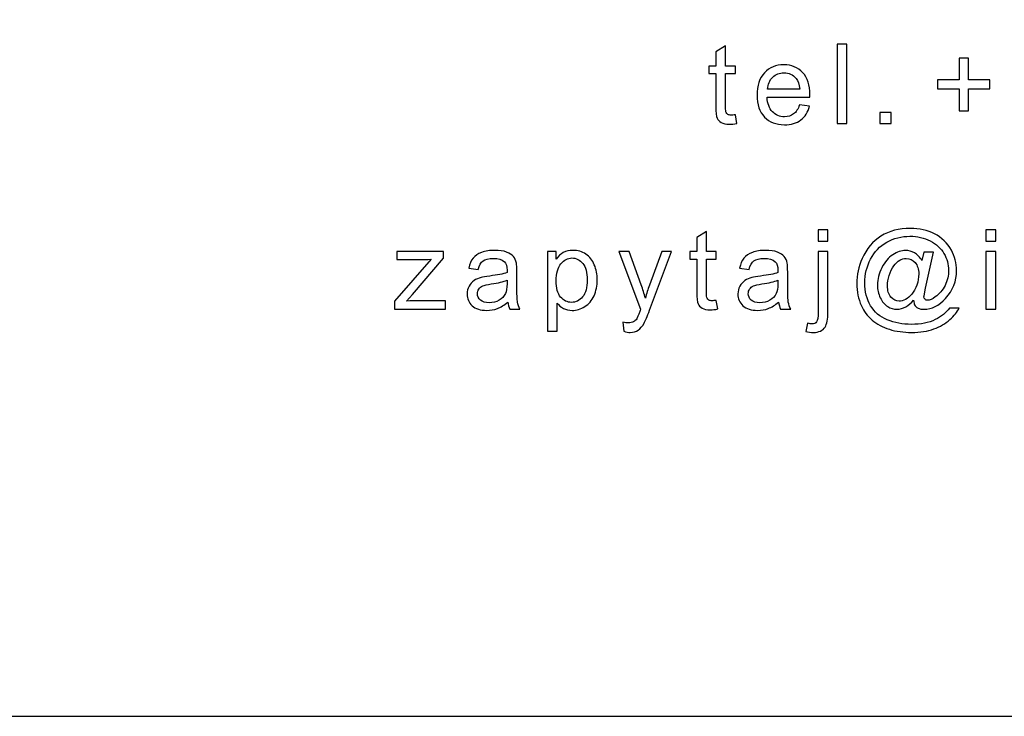
# Model space of a CAD drawing. Units: millimetres. Extents: x 77805 to 82805, y 43985 to 47985.
# Drawn here: x 81128 to 81535, y 47216 to 47505 of the extents above; entities that cross this region are included whole.
import ezdxf

# ---------------------------------------------------------------- set-up
doc = ezdxf.new("R2010")
doc.units = ezdxf.units.MM
doc.header["$MEASUREMENT"] = 0
doc.layers.add('Warstwa 1', color=7, linetype='Continuous')

msp = doc.modelspace()

# ---------------------------------------------------------------- linework, layer by layer
at = {"layer": 'Warstwa 1'}
msp.add_lwpolyline([(77905.21, 47216.33), (82705.21, 47216.33), (82705.21, 47884.67), (77905.21, 47884.67), (77905.21, 47216.33)], close=True, dxfattribs=at)
for points, knots in [([(81423.96, 47465.39), (81423.96, 47465.39), (81424.54, 47461.83), (81424.54, 47461.83), (81424.54, 47461.83), (81423.41, 47461.59), (81422.39, 47461.47), (81421.5, 47461.47), (81421.5, 47461.47), (81420.03, 47461.47), (81418.9, 47461.7), (81418.09, 47462.16), (81418.09, 47462.16), (81417.29, 47462.62), (81416.72, 47463.23), (81416.39, 47463.99), (81416.39, 47463.99), (81416.06, 47464.74), (81415.9, 47466.33), (81415.9, 47468.74), (81415.9, 47468.74), (81415.9, 47468.74), (81415.9, 47482.43), (81415.9, 47482.43), (81415.9, 47482.43), (81415.9, 47482.43), (81412.94, 47482.43), (81412.94, 47482.43), (81412.94, 47482.43), (81412.94, 47482.43), (81412.94, 47485.56), (81412.94, 47485.56), (81412.94, 47485.56), (81412.94, 47485.56), (81415.9, 47485.56), (81415.9, 47485.56), (81415.9, 47485.56), (81415.9, 47485.56), (81415.9, 47491.45), (81415.9, 47491.45), (81415.9, 47491.45), (81415.9, 47491.45), (81419.91, 47493.87), (81419.91, 47493.87), (81419.91, 47493.87), (81419.91, 47493.87), (81419.91, 47485.56), (81419.91, 47485.56), (81419.91, 47485.56), (81419.91, 47485.56), (81423.96, 47485.56), (81423.96, 47485.56), (81423.96, 47485.56), (81423.96, 47485.56), (81423.96, 47482.43), (81423.96, 47482.43), (81423.96, 47482.43), (81423.96, 47482.43), (81419.91, 47482.43), (81419.91, 47482.43), (81419.91, 47482.43), (81419.91, 47482.43), (81419.91, 47468.52), (81419.91, 47468.52), (81419.91, 47468.52), (81419.91, 47467.37), (81419.98, 47466.63), (81420.12, 47466.31), (81420.12, 47466.31), (81420.26, 47465.98), (81420.49, 47465.72), (81420.81, 47465.52), (81420.81, 47465.52), (81421.13, 47465.33), (81421.59, 47465.23), (81422.19, 47465.23), (81422.19, 47465.23), (81422.64, 47465.23), (81423.23, 47465.28), (81423.96, 47465.39)], [0, 0, 0, 0, 0.05, 0.05, 0.05, 0.05, 0.1, 0.1, 0.1, 0.1, 0.15, 0.15, 0.15, 0.15, 0.2, 0.2, 0.2, 0.2, 0.25, 0.25, 0.25, 0.25, 0.3, 0.3, 0.3, 0.3, 0.35, 0.35, 0.35, 0.35, 0.4, 0.4, 0.4, 0.4, 0.45, 0.45, 0.45, 0.45, 0.5, 0.5, 0.5, 0.5, 0.55, 0.55, 0.55, 0.55, 0.6, 0.6, 0.6, 0.6, 0.65, 0.65, 0.65, 0.65, 0.7, 0.7, 0.7, 0.7, 0.75, 0.75, 0.75, 0.75, 0.8, 0.8, 0.8, 0.8, 0.85, 0.85, 0.85, 0.85, 0.9, 0.9, 0.9, 0.9, 0.95, 0.95, 0.95, 0.95, 1, 1, 1, 1]), ([(81466.06, 47461.78), (81466.06, 47461.78), (81466.06, 47494.61), (81466.06, 47494.61), (81466.06, 47494.61), (81466.06, 47494.61), (81470.09, 47494.61), (81470.09, 47494.61), (81470.09, 47494.61), (81470.09, 47494.61), (81470.09, 47461.78), (81470.09, 47461.78), (81470.09, 47461.78), (81470.09, 47461.78), (81466.06, 47461.78), (81466.06, 47461.78)], [0, 0, 0, 0, 0.25, 0.25, 0.25, 0.25, 0.5, 0.5, 0.5, 0.5, 0.75, 0.75, 0.75, 0.75, 1, 1, 1, 1]), ([(81516.66, 47467.08), (81516.66, 47467.08), (81516.66, 47476.09), (81516.66, 47476.09), (81516.66, 47476.09), (81516.66, 47476.09), (81507.72, 47476.09), (81507.72, 47476.09), (81507.72, 47476.09), (81507.72, 47476.09), (81507.72, 47479.85), (81507.72, 47479.85), (81507.72, 47479.85), (81507.72, 47479.85), (81516.66, 47479.85), (81516.66, 47479.85), (81516.66, 47479.85), (81516.66, 47479.85), (81516.66, 47488.78), (81516.66, 47488.78), (81516.66, 47488.78), (81516.66, 47488.78), (81520.46, 47488.78), (81520.46, 47488.78), (81520.46, 47488.78), (81520.46, 47488.78), (81520.46, 47479.85), (81520.46, 47479.85), (81520.46, 47479.85), (81520.46, 47479.85), (81529.4, 47479.85), (81529.4, 47479.85), (81529.4, 47479.85), (81529.4, 47479.85), (81529.4, 47476.09), (81529.4, 47476.09), (81529.4, 47476.09), (81529.4, 47476.09), (81520.46, 47476.09), (81520.46, 47476.09), (81520.46, 47476.09), (81520.46, 47476.09), (81520.46, 47467.08), (81520.46, 47467.08), (81520.46, 47467.08), (81520.46, 47467.08), (81516.66, 47467.08), (81516.66, 47467.08)], [0, 0, 0, 0, 0.083333, 0.083333, 0.083333, 0.083333, 0.166667, 0.166667, 0.166667, 0.166667, 0.25, 0.25, 0.25, 0.25, 0.333333, 0.333333, 0.333333, 0.333333, 0.416667, 0.416667, 0.416667, 0.416667, 0.5, 0.5, 0.5, 0.5, 0.583333, 0.583333, 0.583333, 0.583333, 0.666667, 0.666667, 0.666667, 0.666667, 0.75, 0.75, 0.75, 0.75, 0.833333, 0.833333, 0.833333, 0.833333, 0.916667, 0.916667, 0.916667, 0.916667, 1, 1, 1, 1]), ([(81450.55, 47469.44), (81450.55, 47469.44), (81454.71, 47468.93), (81454.71, 47468.93), (81454.71, 47468.93), (81454.06, 47466.49), (81452.84, 47464.6), (81451.07, 47463.26), (81451.07, 47463.26), (81449.29, 47461.92), (81447.02, 47461.25), (81444.26, 47461.25), (81444.26, 47461.25), (81440.78, 47461.25), (81438.02, 47462.32), (81435.99, 47464.46), (81435.99, 47464.46), (81433.95, 47466.6), (81432.93, 47469.6), (81432.93, 47473.47), (81432.93, 47473.47), (81432.93, 47477.47), (81433.96, 47480.58), (81436.02, 47482.78), (81436.02, 47482.78), (81438.08, 47484.99), (81440.75, 47486.1), (81444.04, 47486.1), (81444.04, 47486.1), (81447.22, 47486.1), (81449.81, 47485.02), (81451.82, 47482.85), (81451.82, 47482.85), (81453.84, 47480.69), (81454.85, 47477.64), (81454.85, 47473.72), (81454.85, 47473.72), (81454.85, 47473.47), (81454.84, 47473.12), (81454.83, 47472.64), (81454.83, 47472.64), (81454.83, 47472.64), (81437.1, 47472.64), (81437.1, 47472.64), (81437.1, 47472.64), (81437.24, 47470.03), (81437.98, 47468.03), (81439.31, 47466.64), (81439.31, 47466.64), (81440.64, 47465.25), (81442.29, 47464.55), (81444.28, 47464.55), (81444.28, 47464.55), (81445.76, 47464.55), (81447.02, 47464.94), (81448.06, 47465.72), (81448.06, 47465.72), (81449.11, 47466.5), (81449.94, 47467.73), (81450.55, 47469.44)], [0, 0, 0, 0, 0.066667, 0.066667, 0.066667, 0.066667, 0.133333, 0.133333, 0.133333, 0.133333, 0.2, 0.2, 0.2, 0.2, 0.266667, 0.266667, 0.266667, 0.266667, 0.333333, 0.333333, 0.333333, 0.333333, 0.4, 0.4, 0.4, 0.4, 0.466667, 0.466667, 0.466667, 0.466667, 0.533333, 0.533333, 0.533333, 0.533333, 0.6, 0.6, 0.6, 0.6, 0.666667, 0.666667, 0.666667, 0.666667, 0.733333, 0.733333, 0.733333, 0.733333, 0.8, 0.8, 0.8, 0.8, 0.866667, 0.866667, 0.866667, 0.866667, 0.933333, 0.933333, 0.933333, 0.933333, 1, 1, 1, 1]), ([(81437.32, 47475.96), (81437.32, 47475.96), (81450.59, 47475.96), (81450.59, 47475.96), (81450.59, 47475.96), (81450.42, 47477.95), (81449.91, 47479.46), (81449.07, 47480.45), (81449.07, 47480.45), (81447.79, 47482.01), (81446.12, 47482.78), (81444.08, 47482.78), (81444.08, 47482.78), (81442.23, 47482.78), (81440.67, 47482.17), (81439.41, 47480.93), (81439.41, 47480.93), (81438.15, 47479.69), (81437.45, 47478.03), (81437.32, 47475.96)], [0, 0, 0, 0, 0.2, 0.2, 0.2, 0.2, 0.4, 0.4, 0.4, 0.4, 0.6, 0.6, 0.6, 0.6, 0.8, 0.8, 0.8, 0.8, 1, 1, 1, 1]), ([(81483.85, 47461.78), (81483.85, 47461.78), (81483.85, 47466.37), (81483.85, 47466.37), (81483.85, 47466.37), (81483.85, 47466.37), (81488.44, 47466.37), (81488.44, 47466.37), (81488.44, 47466.37), (81488.44, 47466.37), (81488.44, 47461.78), (81488.44, 47461.78), (81488.44, 47461.78), (81488.44, 47461.78), (81483.85, 47461.78), (81483.85, 47461.78)], [0, 0, 0, 0, 0.25, 0.25, 0.25, 0.25, 0.5, 0.5, 0.5, 0.5, 0.75, 0.75, 0.75, 0.75, 1, 1, 1, 1]), ([(81458.23, 47413.08), (81458.23, 47413.08), (81458.23, 47417.76), (81458.23, 47417.76), (81458.23, 47417.76), (81458.23, 47417.76), (81462.26, 47417.76), (81462.26, 47417.76), (81462.26, 47417.76), (81462.26, 47417.76), (81462.26, 47413.08), (81462.26, 47413.08), (81462.26, 47413.08), (81462.26, 47413.08), (81458.23, 47413.08), (81458.23, 47413.08)], [0, 0, 0, 0, 0.25, 0.25, 0.25, 0.25, 0.5, 0.5, 0.5, 0.5, 0.75, 0.75, 0.75, 0.75, 1, 1, 1, 1]), ([(81497.78, 47388.58), (81496.81, 47387.46), (81495.73, 47386.56), (81494.53, 47385.88), (81494.53, 47385.88), (81493.33, 47385.2), (81492.12, 47384.86), (81490.91, 47384.86), (81490.91, 47384.86), (81489.58, 47384.86), (81488.29, 47385.25), (81487.04, 47386.03), (81487.04, 47386.03), (81485.78, 47386.8), (81484.77, 47387.99), (81483.98, 47389.61), (81483.98, 47389.61), (81483.2, 47391.22), (81482.8, 47392.99), (81482.8, 47394.92), (81482.8, 47394.92), (81482.8, 47397.29), (81483.41, 47399.67), (81484.63, 47402.05), (81484.63, 47402.05), (81485.84, 47404.43), (81487.36, 47406.22), (81489.16, 47407.41), (81489.16, 47407.41), (81490.97, 47408.61), (81492.72, 47409.2), (81494.43, 47409.2), (81494.43, 47409.2), (81495.73, 47409.2), (81496.97, 47408.86), (81498.14, 47408.18), (81498.14, 47408.18), (81499.33, 47407.51), (81500.34, 47406.47), (81501.19, 47405.08), (81501.19, 47405.08), (81501.19, 47405.08), (81501.95, 47408.55), (81501.95, 47408.55), (81501.95, 47408.55), (81501.95, 47408.55), (81505.96, 47408.55), (81505.96, 47408.55), (81505.96, 47408.55), (81505.96, 47408.55), (81502.74, 47393.53), (81502.74, 47393.53), (81502.74, 47393.53), (81502.29, 47391.44), (81502.06, 47390.28), (81502.06, 47390.06), (81502.06, 47390.06), (81502.06, 47389.65), (81502.22, 47389.31), (81502.52, 47389.02), (81502.52, 47389.02), (81502.83, 47388.73), (81503.2, 47388.58), (81503.63, 47388.58), (81503.63, 47388.58), (81504.43, 47388.58), (81505.46, 47389.03), (81506.74, 47389.94), (81506.74, 47389.94), (81508.45, 47391.14), (81509.79, 47392.74), (81510.79, 47394.75), (81510.79, 47394.75), (81511.78, 47396.75), (81512.28, 47398.82), (81512.28, 47400.96), (81512.28, 47400.96), (81512.28, 47403.46), (81511.63, 47405.79), (81510.36, 47407.95), (81510.36, 47407.95), (81509.08, 47410.11), (81507.18, 47411.84), (81504.65, 47413.14), (81504.65, 47413.14), (81502.12, 47414.44), (81499.33, 47415.09), (81496.26, 47415.09), (81496.26, 47415.09), (81492.77, 47415.09), (81489.58, 47414.27), (81486.69, 47412.64), (81486.69, 47412.64), (81483.8, 47411.01), (81481.56, 47408.66), (81479.97, 47405.61), (81479.97, 47405.61), (81478.38, 47402.55), (81477.59, 47399.28), (81477.59, 47395.79), (81477.59, 47395.79), (81477.59, 47392.13), (81478.38, 47388.98), (81479.97, 47386.34), (81479.97, 47386.34), (81481.56, 47383.7), (81483.87, 47381.74), (81486.87, 47380.48), (81486.87, 47380.48), (81489.88, 47379.22), (81493.21, 47378.59), (81496.87, 47378.59), (81496.87, 47378.59), (81500.78, 47378.59), (81504.06, 47379.25), (81506.7, 47380.56), (81506.7, 47380.56), (81509.34, 47381.88), (81511.32, 47383.48), (81512.64, 47385.36), (81512.64, 47385.36), (81512.64, 47385.36), (81516.69, 47385.36), (81516.69, 47385.36), (81516.69, 47385.36), (81515.92, 47383.79), (81514.62, 47382.19), (81512.77, 47380.56), (81512.77, 47380.56), (81510.92, 47378.94), (81508.71, 47377.64), (81506.16, 47376.7), (81506.16, 47376.7), (81503.61, 47375.75), (81500.54, 47375.27), (81496.94, 47375.27), (81496.94, 47375.27), (81493.62, 47375.27), (81490.57, 47375.7), (81487.76, 47376.55), (81487.76, 47376.55), (81484.97, 47377.41), (81482.58, 47378.68), (81480.61, 47380.4), (81480.61, 47380.4), (81478.64, 47382.1), (81477.15, 47384.07), (81476.15, 47386.3), (81476.15, 47386.3), (81474.9, 47389.12), (81474.27, 47392.16), (81474.27, 47395.43), (81474.27, 47395.43), (81474.27, 47399.08), (81475.02, 47402.55), (81476.51, 47405.84), (81476.51, 47405.84), (81478.33, 47409.89), (81480.92, 47412.99), (81484.27, 47415.14), (81484.27, 47415.14), (81487.63, 47417.28), (81491.69, 47418.36), (81496.47, 47418.36), (81496.47, 47418.36), (81500.17, 47418.36), (81503.49, 47417.6), (81506.44, 47416.09), (81506.44, 47416.09), (81509.39, 47414.57), (81511.72, 47412.32), (81513.42, 47409.31), (81513.42, 47409.31), (81514.87, 47406.74), (81515.59, 47403.92), (81515.59, 47400.9), (81515.59, 47400.9), (81515.59, 47396.56), (81514.06, 47392.72), (81511.02, 47389.36), (81511.02, 47389.36), (81508.3, 47386.35), (81505.34, 47384.84), (81502.11, 47384.84), (81502.11, 47384.84), (81501.08, 47384.84), (81500.25, 47385), (81499.61, 47385.31), (81499.61, 47385.31), (81498.98, 47385.62), (81498.51, 47386.07), (81498.21, 47386.66), (81498.21, 47386.66), (81498.02, 47387.02), (81497.88, 47387.66), (81497.78, 47388.58)], [0, 0, 0, 0, 0.020408, 0.020408, 0.020408, 0.020408, 0.040816, 0.040816, 0.040816, 0.040816, 0.061224, 0.061224, 0.061224, 0.061224, 0.081633, 0.081633, 0.081633, 0.081633, 0.102041, 0.102041, 0.102041, 0.102041, 0.122449, 0.122449, 0.122449, 0.122449, 0.142857, 0.142857, 0.142857, 0.142857, 0.163265, 0.163265, 0.163265, 0.163265, 0.183673, 0.183673, 0.183673, 0.183673, 0.204082, 0.204082, 0.204082, 0.204082, 0.22449, 0.22449, 0.22449, 0.22449, 0.244898, 0.244898, 0.244898, 0.244898, 0.265306, 0.265306, 0.265306, 0.265306, 0.285714, 0.285714, 0.285714, 0.285714, 0.306122, 0.306122, 0.306122, 0.306122, 0.326531, 0.326531, 0.326531, 0.326531, 0.346939, 0.346939, 0.346939, 0.346939, 0.367347, 0.367347, 0.367347, 0.367347, 0.387755, 0.387755, 0.387755, 0.387755, 0.408163, 0.408163, 0.408163, 0.408163, 0.428571, 0.428571, 0.428571, 0.428571, 0.44898, 0.44898, 0.44898, 0.44898, 0.469388, 0.469388, 0.469388, 0.469388, 0.489796, 0.489796, 0.489796, 0.489796, 0.510204, 0.510204, 0.510204, 0.510204, 0.530612, 0.530612, 0.530612, 0.530612, 0.55102, 0.55102, 0.55102, 0.55102, 0.571429, 0.571429, 0.571429, 0.571429, 0.591837, 0.591837, 0.591837, 0.591837, 0.612245, 0.612245, 0.612245, 0.612245, 0.632653, 0.632653, 0.632653, 0.632653, 0.653061, 0.653061, 0.653061, 0.653061, 0.673469, 0.673469, 0.673469, 0.673469, 0.693878, 0.693878, 0.693878, 0.693878, 0.714286, 0.714286, 0.714286, 0.714286, 0.734694, 0.734694, 0.734694, 0.734694, 0.755102, 0.755102, 0.755102, 0.755102, 0.77551, 0.77551, 0.77551, 0.77551, 0.795918, 0.795918, 0.795918, 0.795918, 0.816327, 0.816327, 0.816327, 0.816327, 0.836735, 0.836735, 0.836735, 0.836735, 0.857143, 0.857143, 0.857143, 0.857143, 0.877551, 0.877551, 0.877551, 0.877551, 0.897959, 0.897959, 0.897959, 0.897959, 0.918367, 0.918367, 0.918367, 0.918367, 0.938776, 0.938776, 0.938776, 0.938776, 0.959184, 0.959184, 0.959184, 0.959184, 0.979592, 0.979592, 0.979592, 0.979592, 1, 1, 1, 1]), ([(81527.76, 47413.12), (81527.76, 47413.12), (81527.76, 47417.76), (81527.76, 47417.76), (81527.76, 47417.76), (81527.76, 47417.76), (81531.79, 47417.76), (81531.79, 47417.76), (81531.79, 47417.76), (81531.79, 47417.76), (81531.79, 47413.12), (81531.79, 47413.12), (81531.79, 47413.12), (81531.79, 47413.12), (81527.76, 47413.12), (81527.76, 47413.12)], [0, 0, 0, 0, 0.25, 0.25, 0.25, 0.25, 0.5, 0.5, 0.5, 0.5, 0.75, 0.75, 0.75, 0.75, 1, 1, 1, 1]), ([(81416.06, 47388.54), (81416.06, 47388.54), (81416.64, 47384.97), (81416.64, 47384.97), (81416.64, 47384.97), (81415.51, 47384.74), (81414.5, 47384.62), (81413.6, 47384.62), (81413.6, 47384.62), (81412.13, 47384.62), (81411, 47384.84), (81410.19, 47385.31), (81410.19, 47385.31), (81409.39, 47385.77), (81408.83, 47386.38), (81408.5, 47387.14), (81408.5, 47387.14), (81408.17, 47387.89), (81408, 47389.48), (81408, 47391.89), (81408, 47391.89), (81408, 47391.89), (81408, 47405.57), (81408, 47405.57), (81408, 47405.57), (81408, 47405.57), (81405.04, 47405.57), (81405.04, 47405.57), (81405.04, 47405.57), (81405.04, 47405.57), (81405.04, 47408.71), (81405.04, 47408.71), (81405.04, 47408.71), (81405.04, 47408.71), (81408, 47408.71), (81408, 47408.71), (81408, 47408.71), (81408, 47408.71), (81408, 47414.6), (81408, 47414.6), (81408, 47414.6), (81408, 47414.6), (81412.01, 47417.02), (81412.01, 47417.02), (81412.01, 47417.02), (81412.01, 47417.02), (81412.01, 47408.71), (81412.01, 47408.71), (81412.01, 47408.71), (81412.01, 47408.71), (81416.06, 47408.71), (81416.06, 47408.71), (81416.06, 47408.71), (81416.06, 47408.71), (81416.06, 47405.57), (81416.06, 47405.57), (81416.06, 47405.57), (81416.06, 47405.57), (81412.01, 47405.57), (81412.01, 47405.57), (81412.01, 47405.57), (81412.01, 47405.57), (81412.01, 47391.67), (81412.01, 47391.67), (81412.01, 47391.67), (81412.01, 47390.52), (81412.08, 47389.78), (81412.22, 47389.45), (81412.22, 47389.45), (81412.36, 47389.12), (81412.59, 47388.86), (81412.91, 47388.67), (81412.91, 47388.67), (81413.24, 47388.48), (81413.69, 47388.38), (81414.29, 47388.38), (81414.29, 47388.38), (81414.74, 47388.38), (81415.33, 47388.43), (81416.06, 47388.54)], [0, 0, 0, 0, 0.05, 0.05, 0.05, 0.05, 0.1, 0.1, 0.1, 0.1, 0.15, 0.15, 0.15, 0.15, 0.2, 0.2, 0.2, 0.2, 0.25, 0.25, 0.25, 0.25, 0.3, 0.3, 0.3, 0.3, 0.35, 0.35, 0.35, 0.35, 0.4, 0.4, 0.4, 0.4, 0.45, 0.45, 0.45, 0.45, 0.5, 0.5, 0.5, 0.5, 0.55, 0.55, 0.55, 0.55, 0.6, 0.6, 0.6, 0.6, 0.65, 0.65, 0.65, 0.65, 0.7, 0.7, 0.7, 0.7, 0.75, 0.75, 0.75, 0.75, 0.8, 0.8, 0.8, 0.8, 0.85, 0.85, 0.85, 0.85, 0.9, 0.9, 0.9, 0.9, 0.95, 0.95, 0.95, 0.95, 1, 1, 1, 1]), ([(81329.73, 47387.86), (81328.23, 47386.59), (81326.79, 47385.7), (81325.42, 47385.17), (81325.42, 47385.17), (81324.03, 47384.65), (81322.55, 47384.39), (81320.97, 47384.39), (81320.97, 47384.39), (81318.35, 47384.39), (81316.35, 47385.03), (81314.94, 47386.3), (81314.94, 47386.3), (81313.54, 47387.58), (81312.84, 47389.22), (81312.84, 47391.2), (81312.84, 47391.2), (81312.84, 47392.37), (81313.1, 47393.43), (81313.64, 47394.39), (81313.64, 47394.39), (81314.16, 47395.35), (81314.86, 47396.13), (81315.72, 47396.71), (81315.72, 47396.71), (81316.58, 47397.29), (81317.54, 47397.73), (81318.62, 47398.03), (81318.62, 47398.03), (81319.41, 47398.24), (81320.6, 47398.44), (81322.2, 47398.63), (81322.2, 47398.63), (81325.45, 47399.02), (81327.85, 47399.48), (81329.39, 47400.02), (81329.39, 47400.02), (81329.4, 47400.57), (81329.41, 47400.93), (81329.41, 47401.07), (81329.41, 47401.07), (81329.41, 47402.72), (81329.03, 47403.88), (81328.27, 47404.54), (81328.27, 47404.54), (81327.24, 47405.46), (81325.71, 47405.91), (81323.68, 47405.91), (81323.68, 47405.91), (81321.78, 47405.91), (81320.39, 47405.58), (81319.48, 47404.92), (81319.48, 47404.92), (81318.57, 47404.25), (81317.91, 47403.07), (81317.47, 47401.39), (81317.47, 47401.39), (81317.47, 47401.39), (81313.54, 47401.93), (81313.54, 47401.93), (81313.54, 47401.93), (81313.9, 47403.61), (81314.48, 47404.98), (81315.3, 47406.01), (81315.3, 47406.01), (81316.12, 47407.05), (81317.31, 47407.85), (81318.86, 47408.41), (81318.86, 47408.41), (81320.42, 47408.97), (81322.21, 47409.25), (81324.26, 47409.25), (81324.26, 47409.25), (81326.29, 47409.25), (81327.94, 47409.01), (81329.21, 47408.53), (81329.21, 47408.53), (81330.48, 47408.05), (81331.41, 47407.45), (81332.01, 47406.73), (81332.01, 47406.73), (81332.61, 47406), (81333.02, 47405.09), (81333.26, 47403.98), (81333.26, 47403.98), (81333.39, 47403.3), (81333.46, 47402.06), (81333.46, 47400.27), (81333.46, 47400.27), (81333.46, 47400.27), (81333.46, 47394.9), (81333.46, 47394.9), (81333.46, 47394.9), (81333.46, 47391.14), (81333.55, 47388.77), (81333.72, 47387.79), (81333.72, 47387.79), (81333.89, 47386.79), (81334.24, 47385.84), (81334.74, 47384.93), (81334.74, 47384.93), (81334.74, 47384.93), (81330.53, 47384.93), (81330.53, 47384.93), (81330.53, 47384.93), (81330.12, 47385.76), (81329.84, 47386.74), (81329.73, 47387.86)], [0, 0, 0, 0, 0.037037, 0.037037, 0.037037, 0.037037, 0.074074, 0.074074, 0.074074, 0.074074, 0.111111, 0.111111, 0.111111, 0.111111, 0.148148, 0.148148, 0.148148, 0.148148, 0.185185, 0.185185, 0.185185, 0.185185, 0.222222, 0.222222, 0.222222, 0.222222, 0.259259, 0.259259, 0.259259, 0.259259, 0.296296, 0.296296, 0.296296, 0.296296, 0.333333, 0.333333, 0.333333, 0.333333, 0.37037, 0.37037, 0.37037, 0.37037, 0.407407, 0.407407, 0.407407, 0.407407, 0.444444, 0.444444, 0.444444, 0.444444, 0.481481, 0.481481, 0.481481, 0.481481, 0.518519, 0.518519, 0.518519, 0.518519, 0.555556, 0.555556, 0.555556, 0.555556, 0.592593, 0.592593, 0.592593, 0.592593, 0.62963, 0.62963, 0.62963, 0.62963, 0.666667, 0.666667, 0.666667, 0.666667, 0.703704, 0.703704, 0.703704, 0.703704, 0.740741, 0.740741, 0.740741, 0.740741, 0.777778, 0.777778, 0.777778, 0.777778, 0.814815, 0.814815, 0.814815, 0.814815, 0.851852, 0.851852, 0.851852, 0.851852, 0.888889, 0.888889, 0.888889, 0.888889, 0.925926, 0.925926, 0.925926, 0.925926, 0.962963, 0.962963, 0.962963, 0.962963, 1, 1, 1, 1]), ([(81346.09, 47375.82), (81346.09, 47375.82), (81346.09, 47408.71), (81346.09, 47408.71), (81346.09, 47408.71), (81346.09, 47408.71), (81349.76, 47408.71), (81349.76, 47408.71), (81349.76, 47408.71), (81349.76, 47408.71), (81349.76, 47405.62), (81349.76, 47405.62), (81349.76, 47405.62), (81350.62, 47406.83), (81351.6, 47407.74), (81352.69, 47408.34), (81352.69, 47408.34), (81353.78, 47408.94), (81355.1, 47409.25), (81356.65, 47409.25), (81356.65, 47409.25), (81358.68, 47409.25), (81360.47, 47408.72), (81362.02, 47407.68), (81362.02, 47407.68), (81363.58, 47406.64), (81364.75, 47405.16), (81365.54, 47403.26), (81365.54, 47403.26), (81366.33, 47401.35), (81366.73, 47399.27), (81366.73, 47397), (81366.73, 47397), (81366.73, 47394.57), (81366.3, 47392.37), (81365.42, 47390.42), (81365.42, 47390.42), (81364.55, 47388.48), (81363.28, 47386.98), (81361.61, 47385.95), (81361.61, 47385.95), (81359.94, 47384.91), (81358.19, 47384.39), (81356.36, 47384.39), (81356.36, 47384.39), (81355.01, 47384.39), (81353.81, 47384.68), (81352.74, 47385.24), (81352.74, 47385.24), (81351.67, 47385.81), (81350.8, 47386.53), (81350.12, 47387.39), (81350.12, 47387.39), (81350.12, 47387.39), (81350.12, 47375.82), (81350.12, 47375.82), (81350.12, 47375.82), (81350.12, 47375.82), (81346.09, 47375.82), (81346.09, 47375.82)], [0, 0, 0, 0, 0.066667, 0.066667, 0.066667, 0.066667, 0.133333, 0.133333, 0.133333, 0.133333, 0.2, 0.2, 0.2, 0.2, 0.266667, 0.266667, 0.266667, 0.266667, 0.333333, 0.333333, 0.333333, 0.333333, 0.4, 0.4, 0.4, 0.4, 0.466667, 0.466667, 0.466667, 0.466667, 0.533333, 0.533333, 0.533333, 0.533333, 0.6, 0.6, 0.6, 0.6, 0.666667, 0.666667, 0.666667, 0.666667, 0.733333, 0.733333, 0.733333, 0.733333, 0.8, 0.8, 0.8, 0.8, 0.866667, 0.866667, 0.866667, 0.866667, 0.933333, 0.933333, 0.933333, 0.933333, 1, 1, 1, 1]), ([(81441.89, 47387.86), (81440.4, 47386.59), (81438.96, 47385.7), (81437.58, 47385.17), (81437.58, 47385.17), (81436.2, 47384.65), (81434.72, 47384.39), (81433.14, 47384.39), (81433.14, 47384.39), (81430.52, 47384.39), (81428.52, 47385.03), (81427.11, 47386.3), (81427.11, 47386.3), (81425.71, 47387.58), (81425.01, 47389.22), (81425.01, 47391.2), (81425.01, 47391.2), (81425.01, 47392.37), (81425.27, 47393.43), (81425.81, 47394.39), (81425.81, 47394.39), (81426.33, 47395.35), (81427.03, 47396.13), (81427.88, 47396.71), (81427.88, 47396.71), (81428.75, 47397.29), (81429.71, 47397.73), (81430.79, 47398.03), (81430.79, 47398.03), (81431.58, 47398.24), (81432.77, 47398.44), (81434.37, 47398.63), (81434.37, 47398.63), (81437.62, 47399.02), (81440.02, 47399.48), (81441.56, 47400.02), (81441.56, 47400.02), (81441.57, 47400.57), (81441.58, 47400.93), (81441.58, 47401.07), (81441.58, 47401.07), (81441.58, 47402.72), (81441.2, 47403.88), (81440.43, 47404.54), (81440.43, 47404.54), (81439.41, 47405.46), (81437.87, 47405.91), (81435.85, 47405.91), (81435.85, 47405.91), (81433.95, 47405.91), (81432.55, 47405.58), (81431.64, 47404.92), (81431.64, 47404.92), (81430.74, 47404.25), (81430.08, 47403.07), (81429.64, 47401.39), (81429.64, 47401.39), (81429.64, 47401.39), (81425.71, 47401.93), (81425.71, 47401.93), (81425.71, 47401.93), (81426.06, 47403.61), (81426.65, 47404.98), (81427.47, 47406.01), (81427.47, 47406.01), (81428.29, 47407.05), (81429.48, 47407.85), (81431.03, 47408.41), (81431.03, 47408.41), (81432.58, 47408.97), (81434.38, 47409.25), (81436.43, 47409.25), (81436.43, 47409.25), (81438.46, 47409.25), (81440.11, 47409.01), (81441.37, 47408.53), (81441.37, 47408.53), (81442.64, 47408.05), (81443.58, 47407.45), (81444.18, 47406.73), (81444.18, 47406.73), (81444.78, 47406), (81445.19, 47405.09), (81445.43, 47403.98), (81445.43, 47403.98), (81445.56, 47403.3), (81445.63, 47402.06), (81445.63, 47400.27), (81445.63, 47400.27), (81445.63, 47400.27), (81445.63, 47394.9), (81445.63, 47394.9), (81445.63, 47394.9), (81445.63, 47391.14), (81445.72, 47388.77), (81445.89, 47387.79), (81445.89, 47387.79), (81446.06, 47386.79), (81446.4, 47385.84), (81446.91, 47384.93), (81446.91, 47384.93), (81446.91, 47384.93), (81442.7, 47384.93), (81442.7, 47384.93), (81442.7, 47384.93), (81442.28, 47385.76), (81442.01, 47386.74), (81441.89, 47387.86)], [0, 0, 0, 0, 0.037037, 0.037037, 0.037037, 0.037037, 0.074074, 0.074074, 0.074074, 0.074074, 0.111111, 0.111111, 0.111111, 0.111111, 0.148148, 0.148148, 0.148148, 0.148148, 0.185185, 0.185185, 0.185185, 0.185185, 0.222222, 0.222222, 0.222222, 0.222222, 0.259259, 0.259259, 0.259259, 0.259259, 0.296296, 0.296296, 0.296296, 0.296296, 0.333333, 0.333333, 0.333333, 0.333333, 0.37037, 0.37037, 0.37037, 0.37037, 0.407407, 0.407407, 0.407407, 0.407407, 0.444444, 0.444444, 0.444444, 0.444444, 0.481481, 0.481481, 0.481481, 0.481481, 0.518519, 0.518519, 0.518519, 0.518519, 0.555556, 0.555556, 0.555556, 0.555556, 0.592593, 0.592593, 0.592593, 0.592593, 0.62963, 0.62963, 0.62963, 0.62963, 0.666667, 0.666667, 0.666667, 0.666667, 0.703704, 0.703704, 0.703704, 0.703704, 0.740741, 0.740741, 0.740741, 0.740741, 0.777778, 0.777778, 0.777778, 0.777778, 0.814815, 0.814815, 0.814815, 0.814815, 0.851852, 0.851852, 0.851852, 0.851852, 0.888889, 0.888889, 0.888889, 0.888889, 0.925926, 0.925926, 0.925926, 0.925926, 0.962963, 0.962963, 0.962963, 0.962963, 1, 1, 1, 1]), ([(81282.78, 47384.93), (81282.78, 47384.93), (81282.78, 47388.2), (81282.78, 47388.2), (81282.78, 47388.2), (81282.78, 47388.2), (81297.92, 47405.57), (81297.92, 47405.57), (81297.92, 47405.57), (81296.2, 47405.48), (81294.68, 47405.44), (81293.37, 47405.44), (81293.37, 47405.44), (81293.37, 47405.44), (81283.67, 47405.44), (81283.67, 47405.44), (81283.67, 47405.44), (81283.67, 47405.44), (81283.67, 47408.71), (81283.67, 47408.71), (81283.67, 47408.71), (81283.67, 47408.71), (81303.11, 47408.71), (81303.11, 47408.71), (81303.11, 47408.71), (81303.11, 47408.71), (81303.11, 47406.05), (81303.11, 47406.05), (81303.11, 47406.05), (81303.11, 47406.05), (81290.24, 47390.95), (81290.24, 47390.95), (81290.24, 47390.95), (81290.24, 47390.95), (81287.75, 47388.2), (81287.75, 47388.2), (81287.75, 47388.2), (81289.56, 47388.33), (81291.25, 47388.4), (81292.83, 47388.4), (81292.83, 47388.4), (81292.83, 47388.4), (81303.83, 47388.4), (81303.83, 47388.4), (81303.83, 47388.4), (81303.83, 47388.4), (81303.83, 47384.93), (81303.83, 47384.93), (81303.83, 47384.93), (81303.83, 47384.93), (81282.78, 47384.93), (81282.78, 47384.93)], [0, 0, 0, 0, 0.076923, 0.076923, 0.076923, 0.076923, 0.153846, 0.153846, 0.153846, 0.153846, 0.230769, 0.230769, 0.230769, 0.230769, 0.307692, 0.307692, 0.307692, 0.307692, 0.384615, 0.384615, 0.384615, 0.384615, 0.461538, 0.461538, 0.461538, 0.461538, 0.538462, 0.538462, 0.538462, 0.538462, 0.615385, 0.615385, 0.615385, 0.615385, 0.692308, 0.692308, 0.692308, 0.692308, 0.769231, 0.769231, 0.769231, 0.769231, 0.846154, 0.846154, 0.846154, 0.846154, 0.923077, 0.923077, 0.923077, 0.923077, 1, 1, 1, 1]), ([(81349.73, 47396.68), (81349.73, 47393.63), (81350.35, 47391.36), (81351.59, 47389.9), (81351.59, 47389.9), (81352.83, 47388.44), (81354.33, 47387.7), (81356.09, 47387.7), (81356.09, 47387.7), (81357.88, 47387.7), (81359.42, 47388.46), (81360.69, 47389.98), (81360.69, 47389.98), (81361.97, 47391.49), (81362.61, 47393.84), (81362.61, 47397.02), (81362.61, 47397.02), (81362.61, 47400.06), (81361.99, 47402.32), (81360.74, 47403.83), (81360.74, 47403.83), (81359.49, 47405.34), (81358, 47406.09), (81356.28, 47406.09), (81356.28, 47406.09), (81354.56, 47406.09), (81353.03, 47405.29), (81351.71, 47403.69), (81351.71, 47403.69), (81350.39, 47402.08), (81349.73, 47399.74), (81349.73, 47396.68)], [0, 0, 0, 0, 0.125, 0.125, 0.125, 0.125, 0.25, 0.25, 0.25, 0.25, 0.375, 0.375, 0.375, 0.375, 0.5, 0.5, 0.5, 0.5, 0.625, 0.625, 0.625, 0.625, 0.75, 0.75, 0.75, 0.75, 0.875, 0.875, 0.875, 0.875, 1, 1, 1, 1]), ([(81377.78, 47375.77), (81377.78, 47375.77), (81377.33, 47379.56), (81377.33, 47379.56), (81377.33, 47379.56), (81378.22, 47379.32), (81378.98, 47379.2), (81379.64, 47379.2), (81379.64, 47379.2), (81380.53, 47379.2), (81381.25, 47379.35), (81381.79, 47379.65), (81381.79, 47379.65), (81382.33, 47379.94), (81382.76, 47380.36), (81383.11, 47380.9), (81383.11, 47380.9), (81383.37, 47381.3), (81383.77, 47382.3), (81384.34, 47383.9), (81384.34, 47383.9), (81384.42, 47384.13), (81384.54, 47384.45), (81384.7, 47384.88), (81384.7, 47384.88), (81384.7, 47384.88), (81375.68, 47408.71), (81375.68, 47408.71), (81375.68, 47408.71), (81375.68, 47408.71), (81380.02, 47408.71), (81380.02, 47408.71), (81380.02, 47408.71), (81380.02, 47408.71), (81384.97, 47394.94), (81384.97, 47394.94), (81384.97, 47394.94), (81385.61, 47393.19), (81386.19, 47391.36), (81386.69, 47389.43), (81386.69, 47389.43), (81387.16, 47391.28), (81387.71, 47393.08), (81388.35, 47394.85), (81388.35, 47394.85), (81388.35, 47394.85), (81393.43, 47408.71), (81393.43, 47408.71), (81393.43, 47408.71), (81393.43, 47408.71), (81397.46, 47408.71), (81397.46, 47408.71), (81397.46, 47408.71), (81397.46, 47408.71), (81388.42, 47384.52), (81388.42, 47384.52), (81388.42, 47384.52), (81387.45, 47381.91), (81386.69, 47380.11), (81386.16, 47379.13), (81386.16, 47379.13), (81385.44, 47377.8), (81384.62, 47376.83), (81383.7, 47376.21), (81383.7, 47376.21), (81382.76, 47375.59), (81381.66, 47375.27), (81380.38, 47375.27), (81380.38, 47375.27), (81379.6, 47375.27), (81378.74, 47375.44), (81377.78, 47375.77)], [0, 0, 0, 0, 0.055556, 0.055556, 0.055556, 0.055556, 0.111111, 0.111111, 0.111111, 0.111111, 0.166667, 0.166667, 0.166667, 0.166667, 0.222222, 0.222222, 0.222222, 0.222222, 0.277778, 0.277778, 0.277778, 0.277778, 0.333333, 0.333333, 0.333333, 0.333333, 0.388889, 0.388889, 0.388889, 0.388889, 0.444444, 0.444444, 0.444444, 0.444444, 0.5, 0.5, 0.5, 0.5, 0.555556, 0.555556, 0.555556, 0.555556, 0.611111, 0.611111, 0.611111, 0.611111, 0.666667, 0.666667, 0.666667, 0.666667, 0.722222, 0.722222, 0.722222, 0.722222, 0.777778, 0.777778, 0.777778, 0.777778, 0.833333, 0.833333, 0.833333, 0.833333, 0.888889, 0.888889, 0.888889, 0.888889, 0.944444, 0.944444, 0.944444, 0.944444, 1, 1, 1, 1]), ([(81453.13, 47375.7), (81453.13, 47375.7), (81453.88, 47379.13), (81453.88, 47379.13), (81453.88, 47379.13), (81454.69, 47378.92), (81455.33, 47378.81), (81455.79, 47378.81), (81455.79, 47378.81), (81456.61, 47378.81), (81457.22, 47379.09), (81457.62, 47379.63), (81457.62, 47379.63), (81458.03, 47380.17), (81458.23, 47381.54), (81458.23, 47383.72), (81458.23, 47383.72), (81458.23, 47383.72), (81458.23, 47408.71), (81458.23, 47408.71), (81458.23, 47408.71), (81458.23, 47408.71), (81462.26, 47408.71), (81462.26, 47408.71), (81462.26, 47408.71), (81462.26, 47408.71), (81462.26, 47383.63), (81462.26, 47383.63), (81462.26, 47383.63), (81462.26, 47380.7), (81461.88, 47378.67), (81461.12, 47377.51), (81461.12, 47377.51), (81460.15, 47376.02), (81458.54, 47375.27), (81456.28, 47375.27), (81456.28, 47375.27), (81455.19, 47375.27), (81454.14, 47375.42), (81453.13, 47375.7)], [0, 0, 0, 0, 0.1, 0.1, 0.1, 0.1, 0.2, 0.2, 0.2, 0.2, 0.3, 0.3, 0.3, 0.3, 0.4, 0.4, 0.4, 0.4, 0.5, 0.5, 0.5, 0.5, 0.6, 0.6, 0.6, 0.6, 0.7, 0.7, 0.7, 0.7, 0.8, 0.8, 0.8, 0.8, 0.9, 0.9, 0.9, 0.9, 1, 1, 1, 1]), ([(81486.95, 47394.64), (81486.95, 47392.6), (81487.43, 47391.01), (81488.41, 47389.87), (81488.41, 47389.87), (81489.38, 47388.74), (81490.48, 47388.18), (81491.74, 47388.18), (81491.74, 47388.18), (81492.58, 47388.18), (81493.46, 47388.43), (81494.38, 47388.93), (81494.38, 47388.93), (81495.31, 47389.42), (81496.19, 47390.17), (81497.04, 47391.15), (81497.04, 47391.15), (81497.88, 47392.14), (81498.57, 47393.39), (81499.11, 47394.9), (81499.11, 47394.9), (81499.65, 47396.42), (81499.92, 47397.94), (81499.92, 47399.46), (81499.92, 47399.46), (81499.92, 47401.49), (81499.41, 47403.07), (81498.4, 47404.19), (81498.4, 47404.19), (81497.39, 47405.31), (81496.16, 47405.86), (81494.72, 47405.86), (81494.72, 47405.86), (81493.76, 47405.86), (81492.86, 47405.63), (81492.02, 47405.14), (81492.02, 47405.14), (81491.18, 47404.66), (81490.36, 47403.88), (81489.57, 47402.8), (81489.57, 47402.8), (81488.78, 47401.72), (81488.15, 47400.41), (81487.66, 47398.88), (81487.66, 47398.88), (81487.19, 47397.34), (81486.95, 47395.93), (81486.95, 47394.64)], [0, 0, 0, 0, 0.083333, 0.083333, 0.083333, 0.083333, 0.166667, 0.166667, 0.166667, 0.166667, 0.25, 0.25, 0.25, 0.25, 0.333333, 0.333333, 0.333333, 0.333333, 0.416667, 0.416667, 0.416667, 0.416667, 0.5, 0.5, 0.5, 0.5, 0.583333, 0.583333, 0.583333, 0.583333, 0.666667, 0.666667, 0.666667, 0.666667, 0.75, 0.75, 0.75, 0.75, 0.833333, 0.833333, 0.833333, 0.833333, 0.916667, 0.916667, 0.916667, 0.916667, 1, 1, 1, 1]), ([(81527.76, 47384.93), (81527.76, 47384.93), (81527.76, 47408.71), (81527.76, 47408.71), (81527.76, 47408.71), (81527.76, 47408.71), (81531.79, 47408.71), (81531.79, 47408.71), (81531.79, 47408.71), (81531.79, 47408.71), (81531.79, 47384.93), (81531.79, 47384.93), (81531.79, 47384.93), (81531.79, 47384.93), (81527.76, 47384.93), (81527.76, 47384.93)], [0, 0, 0, 0, 0.25, 0.25, 0.25, 0.25, 0.5, 0.5, 0.5, 0.5, 0.75, 0.75, 0.75, 0.75, 1, 1, 1, 1]), ([(81329.39, 47396.87), (81327.92, 47396.26), (81325.73, 47395.76), (81322.81, 47395.34), (81322.81, 47395.34), (81321.15, 47395.1), (81319.97, 47394.83), (81319.29, 47394.54), (81319.29, 47394.54), (81318.6, 47394.24), (81318.07, 47393.8), (81317.7, 47393.22), (81317.7, 47393.22), (81317.33, 47392.65), (81317.14, 47392.01), (81317.14, 47391.31), (81317.14, 47391.31), (81317.14, 47390.23), (81317.55, 47389.34), (81318.36, 47388.62), (81318.36, 47388.62), (81319.17, 47387.91), (81320.36, 47387.55), (81321.93, 47387.55), (81321.93, 47387.55), (81323.48, 47387.55), (81324.86, 47387.89), (81326.07, 47388.57), (81326.07, 47388.57), (81327.28, 47389.25), (81328.17, 47390.18), (81328.74, 47391.36), (81328.74, 47391.36), (81329.18, 47392.27), (81329.39, 47393.61), (81329.39, 47395.38), (81329.39, 47395.38), (81329.39, 47395.38), (81329.39, 47396.87), (81329.39, 47396.87)], [0, 0, 0, 0, 0.1, 0.1, 0.1, 0.1, 0.2, 0.2, 0.2, 0.2, 0.3, 0.3, 0.3, 0.3, 0.4, 0.4, 0.4, 0.4, 0.5, 0.5, 0.5, 0.5, 0.6, 0.6, 0.6, 0.6, 0.7, 0.7, 0.7, 0.7, 0.8, 0.8, 0.8, 0.8, 0.9, 0.9, 0.9, 0.9, 1, 1, 1, 1]), ([(81441.56, 47396.87), (81440.09, 47396.26), (81437.9, 47395.76), (81434.98, 47395.34), (81434.98, 47395.34), (81433.32, 47395.1), (81432.14, 47394.83), (81431.46, 47394.54), (81431.46, 47394.54), (81430.77, 47394.24), (81430.24, 47393.8), (81429.87, 47393.22), (81429.87, 47393.22), (81429.5, 47392.65), (81429.31, 47392.01), (81429.31, 47391.31), (81429.31, 47391.31), (81429.31, 47390.23), (81429.72, 47389.34), (81430.53, 47388.62), (81430.53, 47388.62), (81431.34, 47387.91), (81432.53, 47387.55), (81434.1, 47387.55), (81434.1, 47387.55), (81435.65, 47387.55), (81437.03, 47387.89), (81438.24, 47388.57), (81438.24, 47388.57), (81439.45, 47389.25), (81440.34, 47390.18), (81440.91, 47391.36), (81440.91, 47391.36), (81441.34, 47392.27), (81441.56, 47393.61), (81441.56, 47395.38), (81441.56, 47395.38), (81441.56, 47395.38), (81441.56, 47396.87), (81441.56, 47396.87)], [0, 0, 0, 0, 0.1, 0.1, 0.1, 0.1, 0.2, 0.2, 0.2, 0.2, 0.3, 0.3, 0.3, 0.3, 0.4, 0.4, 0.4, 0.4, 0.5, 0.5, 0.5, 0.5, 0.6, 0.6, 0.6, 0.6, 0.7, 0.7, 0.7, 0.7, 0.8, 0.8, 0.8, 0.8, 0.9, 0.9, 0.9, 0.9, 1, 1, 1, 1])]:
    msp.add_open_spline(points, degree=3, knots=knots, dxfattribs=at)

doc.saveas('drawing.dxf')
